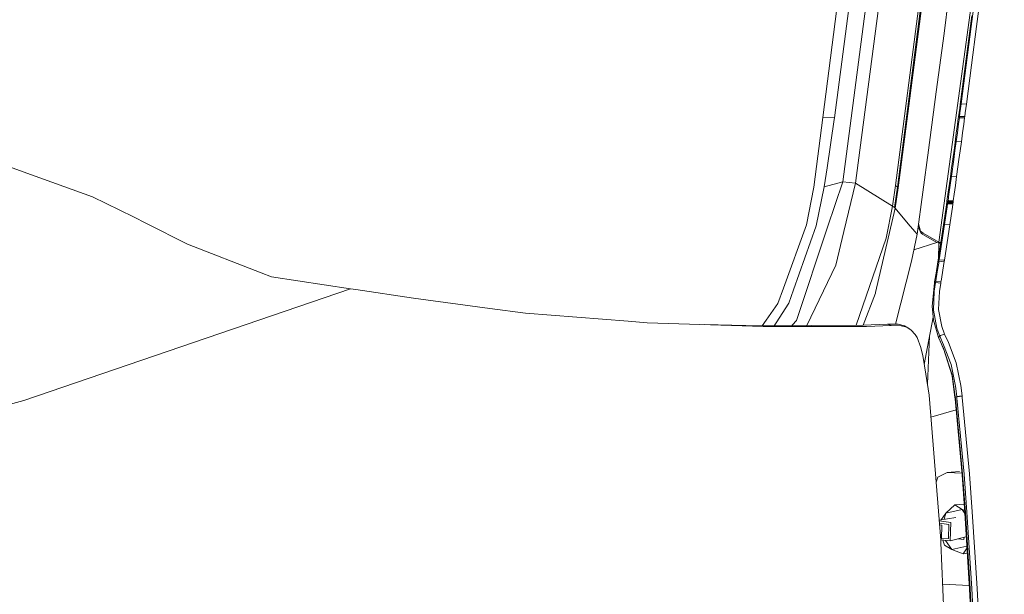
# Model space of a CAD drawing. Units: millimetres. Extents: x -504 to 6518, y 288 to 4034.
# Drawn here: x 1824 to 2122, y 2385 to 2559 of the extents above; entities that cross this region are included whole.
import ezdxf

# ---------------------------------------------------------------- set-up
doc = ezdxf.new("R2010")
doc.units = ezdxf.units.MM
doc.layers.add('1', color=7, linetype='Continuous', true_color=0xffffff)

msp = doc.modelspace()

# ---------------------------------------------------------------- linework, layer by layer
at = {"layer": '1', "color": 18, "linetype": 'Continuous', "lineweight": 13}
for p, q in [((2089.064912, 2508.735011), (2120.308176, 2748.186479)), ((2101.8212, 2697.131525), (2076.898054, 2509.450774)), ((2067.048863, 2529.42283), (2085.952476, 2676.631223)), ((2086.466865, 2650.517385), (2070.544199, 2529.272597)), ((2091.842727, 2652.083705), (2073.063091, 2509.876053)), ((2107.151345, 2642.954181), (2089.628295, 2508.279572)), ((2107.357637, 2642.737041), (2089.834587, 2508.073221)), ((2102.217988, 2491.635333), (2122.045393, 2637.578059)), ((2106.093005, 2572.601269), (2103.76896, 2554.912309)), ((2112.039165, 2557.018857), (2112.735228, 2562.392484)), ((2114.297525, 2562.369506), (2113.603608, 2556.992482)), ((2110.776381, 2549.466233), (2112.176613, 2560.212146)), ((2103.76896, 2554.912309), (2101.429359, 2537.213396)), ((2110.509292, 2545.257787), (2112.039165, 2557.018857)), ((2113.603608, 2556.992482), (2112.077371, 2545.223574)), ((2109.367386, 2538.720022), (2110.776381, 2549.466233)), ((2108.96887, 2533.496509), (2110.509292, 2545.257787)), ((2110.53981, 2533.453535), (2112.077371, 2545.223574)), ((2101.429359, 2537.213396), (2099.067406, 2519.497912)), ((2108.659104, 2533.34723), (2109.367386, 2538.720022)), ((2108.159915, 2529.576223), (2108.338133, 2530.920039)), ((2108.515815, 2532.263587), (2108.338133, 2530.920039)), ((2108.471528, 2529.723416), (2108.614878, 2530.808966)), ((2108.515815, 2532.263587), (2108.659104, 2533.34723)), ((2108.614878, 2530.808966), (2108.791903, 2532.152723)), ((2108.96887, 2533.496509), (2108.659104, 2533.34723)), ((2108.791903, 2532.152723), (2108.96887, 2533.496509)), ((2108.96887, 2533.496509), (2110.53981, 2533.453535)), ((2110.043243, 2529.677223), (2110.186354, 2530.763875)), ((2110.363261, 2532.108705), (2110.186354, 2530.763875)), ((2110.53981, 2533.453535), (2110.363261, 2532.108705)), ((2067.048863, 2529.42283), (2064.309792, 2508.242707)), ((2070.544199, 2529.272597), (2067.048863, 2529.42283)), ((2070.480064, 2528.767596), (2068.38216, 2514.091949)), ((2070.544199, 2529.272597), (2070.480064, 2528.767596)), ((2107.857005, 2527.295719), (2108.102278, 2529.141705)), ((2108.102278, 2529.141705), (2108.159915, 2529.576223)), ((2108.414308, 2529.29012), (2108.102278, 2529.141705)), ((2108.169869, 2527.443181), (2108.414308, 2529.29012)), ((2108.414308, 2529.29012), (2108.471528, 2529.723178)), ((2109.986083, 2529.243748), (2108.414308, 2529.29012)), ((2110.043243, 2529.677223), (2108.471528, 2529.723416)), ((2108.471528, 2529.723178), (2108.471528, 2529.723416)), ((2109.74218, 2527.39505), (2109.986083, 2529.243748)), ((2109.986083, 2529.243748), (2110.043243, 2529.677223)), ((2107.498244, 2524.608354), (2107.857005, 2527.295719)), ((2107.812659, 2524.75516), (2108.169869, 2527.443181)), ((2109.385864, 2524.704407), (2109.74218, 2527.39505)), ((2106.807128, 2519.4755), (2107.137457, 2521.920781)), ((2107.453302, 2522.06717), (2107.091145, 2519.377749)), ((2107.137457, 2521.920781), (2107.498244, 2524.608354)), ((2107.453302, 2522.06717), (2107.137457, 2521.920781)), ((2107.453302, 2522.06717), (2107.812659, 2524.75516)), ((2109.027342, 2522.013555), (2107.453302, 2522.06717)), ((2109.027342, 2522.013555), (2108.666078, 2519.321005)), ((2109.027342, 2522.013555), (2109.385864, 2524.704407)), ((2099.067406, 2519.497912), (2095.637933, 2494.050901)), ((2106.807128, 2519.4755), (2106.441215, 2516.786735)), ((2107.091145, 2519.377749), (2106.726424, 2516.688566)), ((2108.666078, 2519.321005), (2108.302132, 2516.628484)), ((2106.020824, 2511.553685), (2106.726424, 2516.688566)), ((2106.072203, 2514.098476), (2106.441215, 2516.786735)), ((2107.598022, 2511.48663), (2108.302132, 2516.628484)), ((1824.710564, 2512.899052), (1819.374398, 2514.816652)), ((1824.710564, 2512.899052), (1845.68961, 2505.35969)), ((2067.42181, 2508.322518), (2068.38216, 2514.091949)), ((2105.699793, 2511.410455), (2106.072203, 2514.098476)), ((2073.063091, 2509.876053), (2067.42181, 2508.322518)), ((2073.063091, 2509.876053), (2068.461195, 2496.10431)), ((2074.98093, 2509.663413), (2073.063091, 2509.876053)), ((2105.4184, 2509.397726), (2105.699793, 2511.410455)), ((2106.020824, 2511.553685), (2105.64609, 2508.864979)), ((2106.020824, 2511.553685), (2105.699793, 2511.410455)), ((2107.598022, 2511.48663), (2106.020824, 2511.553685)), ((2107.598022, 2511.48663), (2107.223944, 2508.79411)), ((2064.309792, 2508.242707), (2062.105612, 2496.867369)), ((2065.012113, 2496.495645), (2067.42181, 2508.322518)), ((2076.898054, 2509.450774), (2073.398546, 2494.791131)), ((2076.898054, 2509.450774), (2074.98093, 2509.663413)), ((2088.191167, 2502.527069), (2076.898054, 2509.450774)), ((2089.064912, 2508.735011), (2088.191167, 2502.527069)), ((2089.628295, 2508.279572), (2088.775293, 2502.072702)), ((2089.834587, 2508.073221), (2088.969306, 2501.862685)), ((2089.628295, 2508.279572), (2089.064912, 2508.735011)), ((2089.726345, 2508.181463), (2089.628295, 2508.279572)), ((2089.834587, 2508.073221), (2089.726345, 2508.181463)), ((2105.4184, 2509.397726), (2105.039135, 2506.710152)), ((2105.64609, 2508.864979), (2105.267362, 2506.17675)), ((2107.223944, 2508.79411), (2106.84605, 2506.102066)), ((1858.11253, 2499.259244), (1845.68961, 2505.35969)), ((2104.950324, 2503.921549), (2104.62536, 2503.781031)), ((2104.643539, 2503.92897), (2104.634241, 2503.854524)), ((2104.653255, 2504.003923), (2104.643539, 2503.92897)), ((2104.653255, 2504.003923), (2104.655818, 2504.023264)), ((2104.655818, 2504.023264), (2105.039135, 2506.710152)), ((2104.655818, 2504.023264), (2104.980902, 2504.163544)), ((2104.950324, 2503.921549), (2104.942457, 2503.852974)), ((2104.950324, 2503.921549), (2104.959265, 2503.996502)), ((2104.950324, 2503.921549), (2106.533722, 2503.872345)), ((2104.959265, 2503.996502), (2104.968921, 2504.072915)), ((2104.968921, 2504.072915), (2104.979173, 2504.15058)), ((2104.979173, 2504.15058), (2104.980902, 2504.163544)), ((2104.980902, 2504.163544), (2105.267362, 2506.17675)), ((2104.980902, 2504.163544), (2105.267362, 2506.17675)), ((2105.241076, 2504.232924), (2104.980902, 2504.163544)), ((2106.504754, 2504.110078), (2105.241076, 2504.232924)), ((2106.504754, 2504.110078), (2106.560842, 2504.091094)), ((2106.533722, 2503.872345), (2106.542126, 2503.943126)), ((2106.542126, 2503.943126), (2106.550948, 2504.013936)), ((2106.550948, 2504.013936), (2106.559948, 2504.084478)), ((2106.559948, 2504.084478), (2106.560842, 2504.091094)), ((2106.560842, 2504.091094), (2106.84605, 2506.102066)), ((2088.969306, 2501.862685), (2083.017484, 2476.278524)), ((2088.191167, 2502.527069), (2086.213068, 2492.794256)), ((2088.775293, 2502.072702), (2088.191167, 2502.527069)), ((2088.969306, 2501.862685), (2088.775293, 2502.072702)), ((2092.954234, 2497.194777), (2088.969306, 2501.862685)), ((2104.021148, 2499.503683), (2104.413704, 2502.188693)), ((2104.348318, 2499.642114), (2104.739622, 2502.327542)), ((2104.413704, 2502.188693), (2104.538993, 2503.052841)), ((2104.864613, 2503.192912), (2104.538993, 2503.052841)), ((2104.538993, 2503.052841), (2104.547814, 2503.119449)), ((2104.547814, 2503.119449), (2104.556397, 2503.186803)), ((2104.556397, 2503.186803), (2104.564802, 2503.254662)), ((2104.569808, 2503.296058), (2104.564802, 2503.254662)), ((2104.895727, 2503.43589), (2104.569808, 2503.296058)), ((2104.569808, 2503.296058), (2104.57714, 2503.359)), ((2104.57714, 2503.359), (2104.584412, 2503.422688)), ((2104.584412, 2503.422688), (2104.591743, 2503.486852)), ((2104.591743, 2503.486852), (2104.597644, 2503.539036)), ((2104.597644, 2503.539036), (2104.923145, 2503.679107)), ((2104.597644, 2503.539036), (2104.605035, 2503.604929)), ((2104.612724, 2503.671299), (2104.605035, 2503.604929)), ((2104.620353, 2503.738414), (2104.612724, 2503.671299)), ((2104.62536, 2503.781031), (2104.620353, 2503.738414)), ((2104.62536, 2503.781031), (2104.634241, 2503.854524)), ((2104.739622, 2502.327542), (2104.864613, 2503.192912)), ((2104.864613, 2503.192912), (2104.864673, 2503.192912)), ((2105.125026, 2503.262053), (2104.864673, 2503.192912)), ((2104.864673, 2503.192912), (2104.87117, 2503.239702)), ((2104.87117, 2503.239702), (2104.879633, 2503.304134)), ((2105.125026, 2503.262053), (2104.87117, 2503.239702)), ((2104.879633, 2503.304134), (2104.887799, 2503.369521)), ((2104.887799, 2503.369521), (2104.895727, 2503.43589)), ((2104.895727, 2503.43589), (2104.908959, 2503.550778)), ((2104.895727, 2503.43589), (2106.47823, 2503.385167)), ((2104.908959, 2503.550778), (2104.916052, 2503.614674)), ((2104.916052, 2503.614674), (2104.923145, 2503.679107)), ((2104.923145, 2503.679107), (2104.934768, 2503.785382)), ((2104.923145, 2503.679107), (2106.506781, 2503.635387)), ((2104.942457, 2503.852974), (2104.934768, 2503.785382)), ((2105.125026, 2503.262053), (2106.452183, 2503.174762)), ((2106.387333, 2503.137808), (2105.125026, 2503.262053)), ((2105.928973, 2499.556522), (2106.319264, 2502.246033)), ((2106.319264, 2502.246033), (2106.444732, 2503.117929)), ((2106.387333, 2503.137808), (2106.444732, 2503.117929)), ((2106.444732, 2503.117929), (2106.452183, 2503.174762)), ((2106.452183, 2503.174762), (2106.461064, 2503.244828)), ((2106.461064, 2503.244828), (2106.469885, 2503.314893)), ((2106.47823, 2503.385167), (2106.469885, 2503.314893)), ((2106.47823, 2503.385167), (2106.492058, 2503.505121)), ((2106.499449, 2503.570269), (2106.492058, 2503.505121)), ((2106.506781, 2503.635387), (2106.499449, 2503.570269)), ((2106.506781, 2503.635387), (2106.518582, 2503.740887)), ((2106.526152, 2503.80675), (2106.518582, 2503.740887)), ((2106.526152, 2503.80675), (2106.533722, 2503.872345)), ((1858.11253, 2499.259244), (1862.032489, 2497.286598)), ((2103.623704, 2496.819834), (2104.021148, 2499.503683)), ((2103.952364, 2496.957611), (2104.348318, 2499.642114)), ((2105.533735, 2496.867459), (2105.928973, 2499.556522)), ((1874.486879, 2491.018723), (1862.032489, 2497.286598)), ((2055.069343, 2477.621149), (2062.105612, 2496.867369)), ((2065.012113, 2496.495645), (2058.185832, 2477.101575)), ((2059.014813, 2467.835258), (2068.461195, 2496.10431)), ((2094.946579, 2494.860809), (2092.954234, 2497.194777)), ((2095.928271, 2496.205236), (2096.856729, 2494.215529)), ((2096.675114, 2494.964282), (2096.048736, 2497.0991)), ((2096.675114, 2494.964282), (2097.491518, 2494.337748)), ((2102.818028, 2491.487901), (2103.623704, 2496.819834)), ((2103.14484, 2491.59057), (2103.952364, 2496.957611)), ((2103.623704, 2496.819834), (2103.952364, 2496.957611)), ((2103.952364, 2496.957611), (2105.533735, 2496.867459)), ((2105.533735, 2496.867459), (2104.727403, 2491.490851)), ((2070.957736, 2484.566222), (2073.398546, 2494.791131)), ((2077.143103, 2466.429104), (2086.213068, 2492.794256)), ((2093.890146, 2485.806416), (2095.637933, 2494.050901)), ((2095.637933, 2494.050901), (2094.946579, 2494.860809)), ((2096.856729, 2494.215529), (2097.491518, 2494.337748)), ((2101.587967, 2491.510133), (2096.856729, 2494.215529)), ((2097.491518, 2494.337748), (2102.217988, 2491.635333)), ((1896.841601, 2482.286553), (1874.486879, 2491.018723)), ((2101.635406, 2491.499428), (2094.623928, 2489.267739)), ((2102.779688, 2491.241213), (2101.587967, 2491.510133)), ((2101.984815, 2486.126821), (2102.818028, 2491.487901)), ((2102.052549, 2486.562639), (2102.209311, 2491.369922)), ((2102.186274, 2490.663477), (2102.314001, 2491.346298)), ((2102.81978, 2491.499499), (2102.217988, 2491.635333)), ((2102.319912, 2486.25816), (2103.14484, 2491.59057)), ((2103.902594, 2486.148219), (2104.727403, 2491.490851)), ((2101.909892, 2485.653172), (2101.984815, 2486.126821)), ((2101.984815, 2486.126821), (2102.319912, 2486.25816)), ((2101.984815, 2486.126821), (2102.319912, 2486.25816)), ((2102.245704, 2485.78624), (2102.319912, 2486.25816)), ((2103.580669, 2486.170511), (2102.319912, 2486.25816)), ((2103.580669, 2486.170511), (2102.319912, 2486.25816)), ((2103.902594, 2486.148219), (2103.580669, 2486.170511)), ((2103.828505, 2485.675643), (2103.902594, 2486.148219)), ((2062.202898, 2466.305269), (2070.957736, 2484.566222)), ((2093.890146, 2485.806416), (2089.027819, 2466.762934)), ((2101.365284, 2482.235204), (2101.792709, 2484.911959)), ((2101.732925, 2482.552092), (2102.158145, 2485.229711)), ((2101.909892, 2485.653172), (2101.792709, 2484.911959)), ((2101.909892, 2485.653172), (2102.245704, 2485.78624)), ((2102.158145, 2485.229711), (2102.245704, 2485.78624)), ((2102.245704, 2485.78624), (2103.828505, 2485.675643)), ((2103.741006, 2485.118251), (2103.316323, 2482.435118)), ((2103.828505, 2485.675643), (2103.741006, 2485.118251)), ((1899.967269, 2481.065552), (1896.841601, 2482.286553)), ((1899.967269, 2481.065552), (1923.829154, 2477.439384)), ((2101.365284, 2482.235204), (2100.931422, 2479.559521)), ((2101.301388, 2479.875545), (2101.732925, 2482.552092)), ((2103.316323, 2482.435118), (2102.885143, 2479.753356)), ((1923.829154, 2477.439384), (1824.906901, 2443.589459)), ((1923.829154, 2477.439384), (1924.675838, 2477.318953)), ((1924.675838, 2477.318953), (1925.457911, 2477.207403)), ((1942.953125, 2474.650006), (1925.457911, 2477.207403)), ((2055.069343, 2477.621149), (2053.393797, 2473.038326)), ((2058.185832, 2477.101575), (2056.765155, 2473.065566)), ((2100.870506, 2479.186694), (2100.162164, 2472.166429)), ((2101.210431, 2479.316781), (2100.816921, 2476.682435)), ((2100.931422, 2479.559521), (2100.870506, 2479.186694)), ((2100.870506, 2479.186694), (2101.210431, 2479.316781)), ((2100.931422, 2479.559521), (2101.270751, 2479.68791)), ((2100.931422, 2479.559521), (2101.270751, 2479.68791)), ((2101.210431, 2479.316781), (2101.270751, 2479.68791)), ((2101.210431, 2479.316781), (2102.794424, 2479.19492)), ((2101.301388, 2479.875545), (2101.270751, 2479.68791)), ((2101.270751, 2479.68791), (2102.854685, 2479.565273)), ((2101.270751, 2479.68791), (2102.854685, 2479.565273)), ((2102.794424, 2479.19492), (2102.405862, 2476.608376)), ((2102.794424, 2479.19492), (2102.854685, 2479.565273)), ((2102.854685, 2479.565273), (2102.885143, 2479.753356)), ((1942.953125, 2474.650006), (1966.109292, 2471.49701)), ((2079.225547, 2466.446423), (2082.973794, 2476.090948)), ((2082.973794, 2476.090948), (2083.017484, 2476.278524)), ((2100.536243, 2470.959525), (2100.816921, 2476.682435)), ((2102.405862, 2476.608376), (2102.128819, 2471.168499)), ((1976.915018, 2470.02549), (1966.109292, 2471.49701)), ((2053.393797, 2473.038326), (2049.87754, 2467.920344)), ((2052.90486, 2467.177699), (2056.765155, 2473.065566)), ((2100.546733, 2467.945914), (2100.162164, 2472.166429)), ((2102.128819, 2471.168499), (2103.104071, 2466.000329)), ((1976.915018, 2470.02549), (2008.051232, 2467.589478)), ((2100.465377, 2468.838776), (2098.804847, 2459.899585)), ((2100.536243, 2470.959525), (2101.569013, 2465.467255)), ((2013.776616, 2467.14146), (2008.051232, 2467.589478)), ((2048.966364, 2466.014187), (2013.776616, 2467.14146)), ((2047.967748, 2466.187279), (2031.106253, 2466.58632)), ((2079.223887, 2466.44635), (2047.967748, 2466.187279)), ((2048.69096, 2466.193273), (2049.87754, 2467.920344)), ((2056.312219, 2466.010432), (2048.966364, 2466.014187)), ((2052.90486, 2467.177699), (2052.278931, 2466.223013)), ((2056.312219, 2466.010432), (2080.252067, 2465.997647)), ((2057.866291, 2466.529976), (2057.63526, 2466.26741)), ((2059.014813, 2467.835258), (2057.866291, 2466.529976)), ((2079.223887, 2466.44635), (2086.689011, 2466.774385)), ((2080.252067, 2465.997647), (2087.71737, 2466.276388)), ((2086.689011, 2466.774385), (2089.823798, 2466.759036)), ((2087.71737, 2466.276388), (2086.689011, 2466.774385)), ((2087.71737, 2466.276388), (2090.764836, 2466.242175)), ((2091.758267, 2466.262172), (2089.823798, 2466.759036)), ((2092.525498, 2465.771417), (2090.764836, 2466.242175)), ((2091.758267, 2466.262172), (2093.320564, 2465.315889)), ((2093.857006, 2464.943181), (2092.525498, 2465.771417)), ((2093.857006, 2464.943181), (2093.320564, 2465.315889)), ((2100.546733, 2467.945914), (2102.139846, 2462.729911)), ((2101.569013, 2465.467255), (2102.453724, 2463.077615)), ((2103.104071, 2466.000329), (2103.959397, 2463.694791)), ((2095.052854, 2463.596831), (2093.857006, 2464.943181)), ((2095.605508, 2462.664168), (2095.052854, 2463.596831)), ((2095.605508, 2462.664168), (2096.734361, 2459.676574)), ((2098.755221, 2448.544852), (2099.38971, 2463.048097)), ((2102.139846, 2462.729911), (2102.453724, 2463.077615)), ((2102.139846, 2462.729911), (2103.630916, 2459.364603)), ((2102.434532, 2462.029229), (2102.139846, 2462.729911)), ((2102.453724, 2463.077615), (2102.453784, 2463.077615)), ((2102.70472, 2463.293086), (2102.453784, 2463.077615)), ((2102.453784, 2463.077615), (2103.599385, 2460.500072)), ((2102.70472, 2463.293086), (2103.870646, 2463.695775)), ((2103.870646, 2463.695775), (2103.959397, 2463.694791)), ((2103.959397, 2463.694791), (2105.096177, 2461.13963)), ((2097.338752, 2457.128267), (2096.734361, 2459.676574)), ((2097.802735, 2454.504926), (2098.804847, 2459.899585)), ((2103.829734, 2458.726599), (2102.434532, 2462.029229)), ((2105.93404, 2454.525422), (2103.599385, 2460.500072)), ((2106.239394, 2451.401632), (2103.630916, 2459.364603)), ((2106.216148, 2451.06862), (2103.630916, 2459.364603)), ((2107.503191, 2454.949628), (2105.096177, 2461.13963)), ((2097.338752, 2457.128267), (2097.562865, 2456.005882)), ((2097.562865, 2456.005882), (2099.293903, 2445.174108)), ((2105.93404, 2454.525422), (2107.24856, 2447.927187)), ((2108.861343, 2448.120366), (2107.503191, 2454.949628)), ((2107.085899, 2444.522421), (2106.216148, 2451.06862)), ((2107.163981, 2444.722246), (2106.239394, 2451.401632)), ((2107.24856, 2447.927187), (2107.60589, 2444.814275)), ((2108.861343, 2448.120366), (2109.222011, 2444.97041)), ((2099.293903, 2445.174108), (2102.781848, 2401.205654)), ((2107.085899, 2444.522421), (2107.163981, 2444.722246)), ((2107.085899, 2444.522421), (2107.094423, 2444.4382)), ((2107.094423, 2444.4382), (2107.172982, 2444.637071)), ((2107.094423, 2444.4382), (2107.13251, 2444.066714)), ((2107.163981, 2444.722246), (2107.172982, 2444.637071)), ((2107.172982, 2444.637071), (2107.614771, 2444.730799)), ((2107.172982, 2444.637071), (2107.211963, 2444.265108)), ((2109.372214, 2421.216737), (2107.211963, 2444.265108)), ((2109.222011, 2444.97041), (2107.60589, 2444.814275)), ((2107.60589, 2444.814275), (2107.614771, 2444.730799)), ((2107.614771, 2444.730799), (2109.230653, 2444.887917)), ((2107.614771, 2444.730799), (2107.658402, 2444.316994)), ((2109.831528, 2421.267848), (2107.658402, 2444.316994)), ((2109.222011, 2444.97041), (2109.230653, 2444.887917)), ((2109.274403, 2444.473188), (2109.230653, 2444.887917)), ((2111.446933, 2421.38512), (2109.274403, 2444.473188)), ((1824.906901, 2443.589459), (1760.680989, 2426.471959)), ((2109.234587, 2421.039651), (2107.13251, 2444.066714)), ((2099.818665, 2438.559047), (2107.439292, 2440.706093)), ((2101.911441, 2420.380662), (2101.388657, 2418.767994)), ((2104.67656, 2421.718667), (2101.911441, 2420.380662)), ((2104.67656, 2421.718667), (2108.45776, 2422.049235)), ((2109.190919, 2421.518014), (2104.67656, 2421.718667)), ((2110.103563, 2409.498076), (2109.234587, 2421.039651)), ((2110.268549, 2409.66327), (2109.372214, 2421.216737)), ((2110.733882, 2409.714143), (2109.831528, 2421.267848)), ((2111.446933, 2421.38512), (2112.348036, 2409.812938)), ((2104.277746, 2409.462373), (2107.085721, 2411.905716)), ((2107.085721, 2411.905716), (2109.903149, 2412.159936)), ((2109.264866, 2410.541813), (2107.085721, 2411.905716)), ((2104.277746, 2409.462373), (2102.898594, 2407.403622)), ((2103.784399, 2407.547522), (2104.277746, 2409.462373)), ((2109.264866, 2410.541813), (2104.277746, 2409.462373)), ((2109.264866, 2410.541813), (2110.046479, 2410.256258)), ((2110.115575, 2409.297638), (2109.264866, 2410.541813)), ((2110.103563, 2409.498076), (2111.489848, 2386.364441)), ((2110.268549, 2409.66327), (2111.703233, 2386.505033)), ((2112.179176, 2386.555459), (2110.733882, 2409.714143)), ((2113.109783, 2397.554974), (2112.348036, 2409.812938)), ((2107.38717, 2408.132795), (2102.297914, 2407.306041)), ((2105.830327, 2406.625371), (2102.318335, 2407.048617)), ((2102.374901, 2406.335562), (2105.248169, 2405.989389)), ((2103.140787, 2405.799206), (2102.410469, 2405.88719)), ((2102.972821, 2401.582207), (2103.140787, 2405.799206)), ((2105.080441, 2401.772405), (2105.248169, 2405.989389)), ((2105.830327, 2406.625371), (2105.606512, 2401.00273)), ((2102.972821, 2401.582207), (2102.749846, 2401.609071)), ((2102.770848, 2401.344322), (2105.606512, 2401.00273)), ((2102.781848, 2401.205654), (2102.81624, 2400.408383)), ((2102.81624, 2400.408383), (2103.730456, 2379.171829)), ((2105.080441, 2401.772405), (2102.972821, 2401.582207)), ((2103.432702, 2401.264593), (2103.952006, 2399.742211)), ((2106.131212, 2398.378323), (2103.952006, 2399.742211)), ((2104.222829, 2401.169412), (2106.131212, 2398.378323)), ((2110.399552, 2402.242156), (2105.606512, 2401.00273)), ((2109.802917, 2401.381488), (2107.93962, 2401.606046)), ((2109.831328, 2402.09522), (2109.802917, 2401.381488)), ((2106.131212, 2398.378323), (2110.710533, 2399.369268)), ((2106.131212, 2398.378323), (2109.557048, 2397.126745)), ((2110.739171, 2398.891366), (2109.557048, 2397.126745)), ((2109.557048, 2397.126745), (2110.837984, 2397.242421)), ((2113.109783, 2397.554974), (2113.789336, 2386.620264)), ((2103.356544, 2387.857511), (2111.421859, 2387.499014)), ((2111.489848, 2386.364441), (2111.765162, 2380.57303)), ((2111.703233, 2386.505033), (2111.989037, 2380.707304)), ((2112.467126, 2380.7577), (2112.179176, 2386.555459)), ((2113.789336, 2386.620264), (2114.076332, 2380.814503))]:
    msp.add_line(p, q, dxfattribs=at)

doc.saveas('drawing.dxf')
